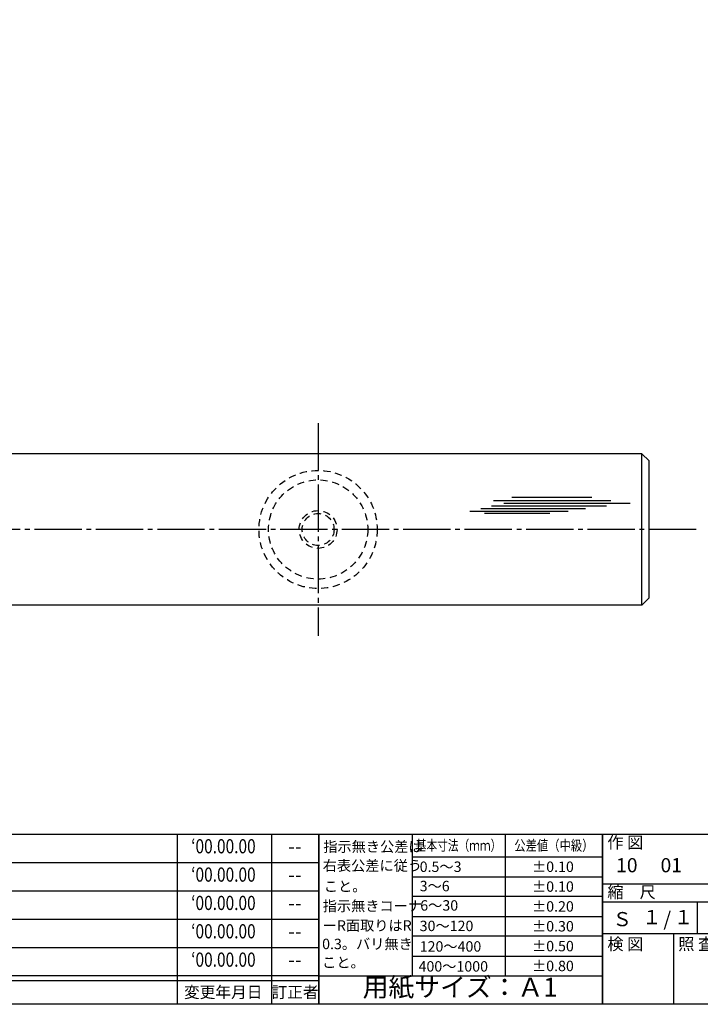
# Model space of a CAD drawing. Units: inches. Extents: x 857 to 1664, y 264 to 824.
# Drawn here: x 1396 to 1540, y 264 to 473 of the extents above; entities that cross this region are included whole.
import ezdxf
from ezdxf.enums import TextEntityAlignment as Align

# ---------------------------------------------------------------- set-up
doc = ezdxf.new("R2010")
doc.units = ezdxf.units.IN
doc.header["$MEASUREMENT"] = 0
doc.linetypes.add('CENS', pattern=[13, 10, -1, 1, -1])
doc.linetypes.add('HIDS', pattern=[2.5, 1.5, -1])
for name, color, linetype in [('02-実線-1', 7, 'Continuous'), ('03-細線', 1, 'Continuous'), ('04-破線-1', 5, 'HIDS'), ('06-中心線', 1, 'CENS'), ('11-ﾈｼﾞ関連', 7, 'Continuous'), ('図枠', 7, 'Continuous'), ('図枠-名称', 254, 'Continuous'), ('図枠-文字', 4, 'Continuous'), ('図枠-細線', 251, 'Continuous')]:
    doc.layers.add(name, color=color, linetype=linetype)
doc.styles.add('STD', font='TXT.shx', dxfattribs={"bigfont": 'bigfont.shx'})

# ---------------------------------------------------------------- blocks, each defined once
blk = doc.blocks.new('A$C503D392F')
at = {"layer": '図枠', "color": 7}
for p, q in [((7.35, 35.76), (7.35, -0.24)), ((144.35, 35.76), (144.35, -0.24)), ((164.35, 35.76), (164.35, -0.24)), ((174.35, 5.76), (0.35, 5.76))]:
    blk.add_line(p, q, dxfattribs=at)
at = {"layer": '図枠'}
blk.add_lwpolyline([(0.35, 35.76), (174.35, 35.76), (174.35, -0.24), (0.35, -0.24)], close=True, dxfattribs=at)
at = {"layer": '図枠-細線', "color": 251}
for p, q in [((0.83, 30.6), (3.83, 35.1)), ((3.83, 35.1), (6.83, 30.6)), ((0.35, 29.76), (174.35, 29.76)), ((6.83, 30.6), (0.83, 30.6)), ((0.83, 24.6), (3.83, 29.1)), ((3.83, 29.1), (6.83, 24.6)), ((0.35, 23.76), (174.35, 23.76)), ((6.83, 24.6), (0.83, 24.6)), ((0.83, 18.6), (3.83, 23.1)), ((3.83, 23.1), (6.83, 18.6)), ((0.35, 17.76), (174.35, 17.76)), ((6.83, 18.6), (0.83, 18.6)), ((0.83, 12.6), (3.83, 17.1)), ((3.83, 17.1), (6.83, 12.6)), ((6.83, 12.6), (0.83, 12.6)), ((0.35, 11.76), (174.35, 11.76)), ((0.83, 6.6), (3.83, 11.1)), ((3.83, 11.1), (6.83, 6.6)), ((6.83, 6.6), (0.83, 6.6)), ((174.35, 4.76), (0.35, 4.76))]:
    blk.add_line(p, q, dxfattribs=at)
at = {"layer": '図枠-文字', "color": 4, "style": 'STD'}
for s, p in [('5', (3.84, 32.26)), ('4', (3.84, 26.26)), ('3', (3.84, 20.26)), ('2', (3.84, 14.26)), ('１', (3.84, 8.26))]:
    blk.add_text(s, height=2.55, dxfattribs=at).set_placement(p, align=Align.MIDDLE)
for s, height, p in [('訂\u3000正\u3000事\u3000項', 3.25, (75.9, 2.33)), ('変更年月日', 2.432, (154.11, 2.33)), ('訂正者', 2.432, (169.3, 2.33))]:
    blk.add_text(s, height=height, dxfattribs=at).set_placement(p, align=Align.MIDDLE_CENTER)
at = {"layer": '図枠-文字', "color": 4, "style": 'STD', "width": 0.862069}
blk.add_text('Ｎｏ', height=2.5, dxfattribs=at).set_placement((1.83, 1.21), (6, 1.21), align=Align.FIT)
blk = doc.blocks.new('A$C6EEE4BB3')
at = {"layer": '図枠', "color": 7}
for p, q in [((29.72, 36.25), (29.72, 25.75)), ((-0.28, 25.75), (59.72, 25.75)), ((-0.28, 15.25), (59.72, 15.25))]:
    blk.add_line(p, q, dxfattribs=at)
at = {"layer": '図枠'}
blk.add_lwpolyline([(-0.28, 36.25), (59.72, 36.25), (59.72, 0.25), (-0.28, 0.25)], close=True, dxfattribs=at)
at = {"layer": '図枠-細線', "color": 251}
for p, q in [((-0.28, 21.96), (59.72, 21.96)), ((19.72, 21.96), (19.72, 15.25)), ((39.72, 21.96), (39.72, 15.25)), ((14.72, 15.25), (14.72, 0.25)), ((29.72, 15.25), (29.72, 0.25)), ((44.72, 15.25), (44.72, 0.25))]:
    blk.add_line(p, q, dxfattribs=at)
at = {"layer": '図枠-文字', "color": 4, "style": 'STD'}
for s, height, p in [('作 図', 2.5, (0.72, 33.25)), ('図 番', 2.5, (30.72, 32.75)), ('縮\u3000尺', 2.5, (0.72, 22.75)), ('Ｓ', 3, (1.81, 16.77)), ('/', 3, (12.59, 16.81)), ('Ｓ', 3, (21.81, 16.77)), ('/', 3, (32.59, 16.81)), ('Ｓ', 3, (41.81, 16.77)), ('/', 3, (52.59, 16.81)), ('検 図', 2.5, (0.72, 11.75)), ('照 査', 2.5, (15.72, 11.75)), ('担 当', 2.5, (30.72, 11.75)), ('製\u3000図', 2.5, (45.72, 11.75))]:
    blk.add_text(s, height=height, dxfattribs=at).set_placement(p)
blk = doc.blocks.new('A$C4AF60884')
at = {"layer": '図枠', "color": 7}
for p, q in [((19.17, 5.75), (19.17, 35.75)), ((38.74, 35.75), (38.74, 5.75)), ((19.17, 30.95), (59.35, 30.95)), ((-0.65, 5.75), (59.35, 5.75))]:
    blk.add_line(p, q, dxfattribs=at)
at = {"layer": '図枠'}
blk.add_lwpolyline([(-0.65, 35.75), (59.35, 35.75), (59.35, -0.25), (-0.65, -0.25)], close=True, dxfattribs=at)
at = {"layer": '図枠-細線', "color": 251}
for p, q in [((19.17, 26.75), (59.35, 26.75)), ((59.35, 22.55), (19.17, 22.55)), ((19.17, 18.35), (59.35, 18.35)), ((59.35, 14.15), (19.17, 14.15)), ((19.17, 9.95), (59.35, 9.95))]:
    blk.add_line(p, q, dxfattribs=at)
at = {"layer": '図枠-文字', "color": 4, "style": 'STD'}
for s, height, p in [('指示無き公差は', 2.2, (0.27, 32.03)), ('右表公差に従う', 2.2, (0.15, 28.01)), ('0.5～3', 2.205, (20.66, 27.77)), ('±0.10', 2.205, (44.41, 27.77)), ('こと。', 2.2, (0.39, 23.62)), ('3～6', 2.205, (20.66, 23.68)), ('±0.10', 2.205, (44.41, 23.57)), ('指示無きコーナ', 2.2, (0.15, 19.47)), ('6～30', 2.205, (20.78, 19.58)), ('±0.20', 2.205, (44.41, 19.37)), ('ーR面取りはR', 2.2, (0.15, 15.33)), ('30～120', 2.205, (20.66, 15.24)), ('±0.30', 2.205, (44.41, 15.17)), ('0.3。バリ無き', 2.2, (0.03, 11.43)), ('120～400', 2.205, (20.66, 10.9)), ('±0.50', 2.205, (44.41, 10.97)), ('こと。', 2.2, (0.03, 7.52)), ('400～1000', 2.205, (20.42, 6.68)), ('±0.80', 2.205, (44.41, 6.77))]:
    blk.add_text(s, height=height, dxfattribs=at).set_placement(p)
at = {"layer": '図枠-文字', "color": 4, "style": 'STD', "width": 0.931818}
blk.add_text('基本寸法（ｍｍ）', height=2.205, dxfattribs=at).set_placement((19.84, 32.28), (37.92, 32.28), align=Align.FIT)
at = {"layer": '図枠-文字', "color": 4, "style": 'STD'}
blk.add_text('公差値（中級）', height=2.205, dxfattribs=at).set_placement((40.67, 32.28), (57.43, 32.28), align=Align.FIT)
blk.add_text('用紙サイズ：Ａ1', height=4, dxfattribs=at).set_placement((29.22, 2.87), align=Align.MIDDLE)

msp = doc.modelspace()

# ---------------------------------------------------------------- linework, layer by layer
at = {"layer": '02-実線-1', "color": 7, "linetype": 'Continuous'}
for p, q in [((1527.725, 380.618), (1130.725, 380.618)), ((1527.725, 348.618), (1527.725, 380.618)), ((1527.725, 380.618), (1529.225, 379.118)), ((1529.225, 350.118), (1529.225, 379.118)), ((1529.225, 350.118), (1527.725, 348.618)), ((1527.725, 348.618), (1130.725, 348.618))]:
    msp.add_line(p, q, dxfattribs=at)
at = {"layer": '03-細線', "color": 1, "linetype": 'Continuous'}
for p, q in [((1500.203, 371.462), (1517.134, 371.462)), ((1493.613, 369.077), (1515.77, 369.077)), ((1495.885, 369.645), (1520.202, 369.645)), ((1496.34, 370.78), (1521.111, 370.78)), ((1498.499, 370.213), (1525.202, 370.213)), ((1491.34, 368.509), (1512.134, 368.509)), ((1494.408, 368.055), (1508.271, 368.055))]:
    msp.add_line(p, q, dxfattribs=at)
at = {"layer": '04-破線-1', "color": 5, "linetype": 'HIDS'}
for radius in [12.5, 10.5]:
    msp.add_circle((1459.225, 364.618), radius, dxfattribs=at)
at = {"layer": '06-中心線', "color": 1, "linetype": 'CENS'}
for p, q in [((1459.225, 387.118), (1459.225, 342.118)), ((1539.225, 364.618), (1119.225, 364.618))]:
    msp.add_line(p, q, dxfattribs=at)
at = {"layer": '11-ﾈｼﾞ関連', "color": 5, "linetype": 'HIDS'}
for radius in [4, 3.375]:
    msp.add_circle((1459.225, 364.618), radius, dxfattribs=at)
at = {"layer": '図枠'}
msp.add_lwpolyline([(857.407, 824.118), (1664.407, 824.118), (1664.407, 264.118), (857.407, 264.118)], close=True, dxfattribs=at)

# ---------------------------------------------------------------- block references
for name, p in [('A$C503D392F', (1285.054, 264.359)), ('A$C4AF60884', (1460.052, 264.364)), ('A$C6EEE4BB3', (1519.688, 263.873))]:
    msp.add_blockref(name, p, dxfattribs=at)

# ---------------------------------------------------------------- texts
at = {"layer": '図枠-名称', "style": 'STD', "width": 0.8}
for p in [(1439.203, 297.185), (1439.203, 291.185), (1439.203, 285.185), (1439.203, 279.185), (1439.203, 273.185)]:
    msp.add_text('‘00.00.00', height=3, dxfattribs=at).set_placement(p, align=Align.MIDDLE)
at = {"layer": '図枠-名称', "style": 'STD'}
for s, p in [('--', (1454.335, 297.185)), ('10', (1524.527, 293.171)), ('01', (1533.927, 293.171)), ('--', (1454.335, 291.185)), ('--', (1454.335, 285.185)), ('１', (1529.815, 282.185)), ('１', (1536.509, 282.185)), ('--', (1454.335, 279.185)), ('--', (1454.335, 273.185))]:
    msp.add_text(s, height=3, dxfattribs=at).set_placement(p, align=Align.MIDDLE)

doc.saveas('drawing.dxf')
